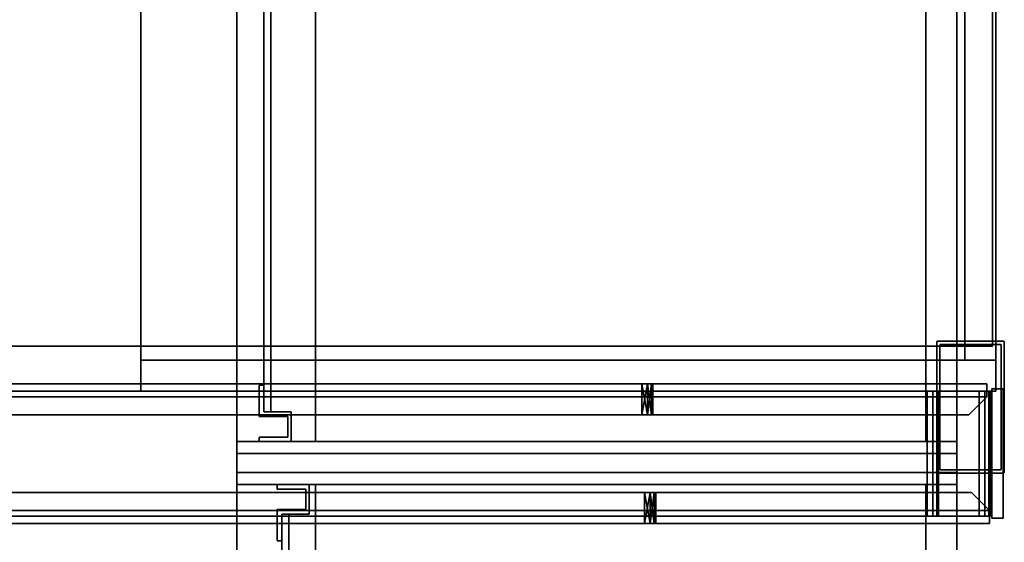
# Model space of a CAD drawing. Units: inches. Extents: x -60 to 134, y 249 to 421.
# Drawn here: x 113 to 134, y 334 to 346 of the extents above; entities that cross this region are included whole.
import ezdxf

# ---------------------------------------------------------------- set-up
doc = ezdxf.new("R2010")
doc.units = ezdxf.units.IN
doc.header["$MEASUREMENT"] = 0
for name, color, linetype in [('A-FURN', 7, 'Continuous'), ('A-FURN-ATTRIBUTE-T', 7, 'Continuous'), ('TK3CONN', 35, 'Continuous'), ('TK3ELEMENTS_WOOD', 7, 'Continuous'), ('TK3FM_STOR', 5, 'Continuous'), ('TK3FM_STOR_BACK', 7, 'Continuous'), ('TK3FM_STOR_FRONT', 5, 'Continuous'), ('TK3FM_STOR_HANDLE', 4, 'Continuous'), ('TK3PNL_FRAME', 35, 'Continuous'), ('TK3WSURF', 41, 'Continuous')]:
    doc.layers.add(name, color=color, linetype=linetype)

# ---------------------------------------------------------------- blocks, each defined once
blk = doc.blocks.new('3_UNWR3096')
at = {"layer": 'TK3WSURF'}
for points, invisible_edges in [([(0, -1, 28), (96, -1, 28), (0, -30, 28)], 2), ([(96, -1, 28), (96, -30, 28), (0, -30, 28)], 12), ([(0, -30, 29), (96, -30, 29), (0, -1, 29)], 2), ([(96, -30, 29), (96, -1, 29), (0, -1, 29)], 12), ([(96, -30, 29), (96, -30, 28), (96, -1, 29)], 2), ([(96, -30, 28), (96, -1, 28), (96, -1, 29)], 12), ([(0, -30, 29), (0, -30, 28), (96, -30, 29)], 2), ([(0, -30, 28), (96, -30, 28), (96, -30, 29)], 12)]:
    blk.add_3dface(points, dxfattribs=dict(at, invisible_edges=invisible_edges))
at = {"layer": 'A-FURN-ATTRIBUTE-T'}
blk.add_attdef('CAPTG', (0, 1), '', height=2.5, dxfattribs=at)
at = {"layer": 'A-FURN-ATTRIBUTE-T', "flags": 1}
for tag in ['CAPPN', 'CAPMG', 'CAPMC', 'CAPQT', 'CAPDH', 'CAPGC']:
    blk.add_attdef(tag, (0, 0), '', height=0.001, dxfattribs=at)
blk = doc.blocks.new('3_UNTT48')
at = {"layer": 'TK3PNL_FRAME'}
for p, q in [((1.438, 1.39, 0.315), (1.438, 1.39)), ((1.47, 1.39, 0.44), (1.438, 1.39, 0.315)), ((1.561, 1.39, 0.531), (1.47, 1.39, 0.44)), ((1.688, 1.39, 0.565), (1.561, 1.39, 0.531)), ((49.188, 1.39, 0.565), (1.688, 1.39, 0.565)), ((49.312, 1.39, 0.531), (49.188, 1.39, 0.565)), ((49.403, 1.39, 0.44), (49.312, 1.39, 0.531)), ((49.438, 1.39, 0.315), (49.403, 1.39, 0.44)), ((49.438, 1.39), (49.438, 1.39, 0.315))]:
    blk.add_line(p, q, dxfattribs=at)
for points in [[(1.438, -1.39, 0.315), (1.438, 1.39, 0.315), (1.438, 1.39), (1.438, -1.39)], [(1.47, -1.39, 0.44), (1.47, 1.39, 0.44), (1.438, 1.39, 0.315), (1.438, -1.39, 0.315)], [(1.561, -1.39, 0.531), (1.561, 1.39, 0.531), (1.47, 1.39, 0.44), (1.47, -1.39, 0.44)], [(1.688, -1.39, 0.565), (1.688, 1.39, 0.565), (1.561, 1.39, 0.531), (1.561, -1.39, 0.531)], [(49.188, -1.39, 0.565), (49.188, 1.39, 0.565), (1.688, 1.39, 0.565), (1.688, -1.39, 0.565)], [(49.312, -1.39, 0.531), (49.312, 1.39, 0.531), (49.188, 1.39, 0.565), (49.188, -1.39, 0.565)], [(49.403, -1.39, 0.44), (49.403, 1.39, 0.44), (49.312, 1.39, 0.531), (49.312, -1.39, 0.531)], [(49.438, -1.39, 0.315), (49.438, 1.39, 0.315), (49.403, 1.39, 0.44), (49.403, -1.39, 0.44)], [(49.438, -1.39), (49.438, 1.39), (49.438, 1.39, 0.315), (49.438, -1.39, 0.315)]]:
    blk.add_3dface(points, dxfattribs=at)
for points, invisible_edges in [([(1.438, 1.39), (1.438, 1.39, 0.315), (1.47, 1.39, 0.44), (1.561, 1.39, 0.531)], 8), ([(1.438, 1.39), (49.403, 1.39, 0.44), (49.438, 1.39, 0.315), (49.438, 1.39)], 1), ([(1.438, 1.39), (49.188, 1.39, 0.565), (49.312, 1.39, 0.531), (49.403, 1.39, 0.44)], 9), ([(1.438, 1.39), (1.561, 1.39, 0.531), (1.688, 1.39, 0.565), (49.188, 1.39, 0.565)], 9), ([(1.438, -1.39), (1.561, -1.39, 0.531), (1.688, -1.39, 0.565), (49.188, -1.39, 0.565)], 9), ([(1.438, -1.39), (49.188, -1.39, 0.565), (49.403, -1.39, 0.44), (49.438, -1.39, 0.315)], 11), ([(1.438, -1.39), (49.438, -1.39, 0.315), (49.438, -1.39)], 1), ([(49.312, -1.39, 0.531), (49.188, -1.39, 0.565), (49.403, -1.39, 0.44)], 2)]:
    blk.add_3dface(points, dxfattribs=dict(at, invisible_edges=invisible_edges))
at = {"layer": 'A-FURN-ATTRIBUTE-T'}
blk.add_attdef('CAPTG', (0, 1), '', height=2.5, dxfattribs=at)
at = {"layer": 'A-FURN-ATTRIBUTE-T', "flags": 1}
for tag in ['CAPPN', 'CAPMG', 'CAPMC', 'CAPQT', 'CAPDH', 'CAPGC']:
    blk.add_attdef(tag, (0, 0), '', height=0.001, dxfattribs=at)
blk = doc.blocks.new('3_UNTE29')
at = {"layer": 'TK3CONN'}
for points, invisible_edges in [([(1.688, 1.438, 29), (1.688, 1.438), (1.438, 1.438, 29)], 2), ([(1.688, 1.438), (1.438, 1.438), (1.438, 1.438, 29)], 12), ([(1.438, 1.438, 29), (1.438, 1.438), (1.438, -1.438, 29)], 2), ([(1.438, 1.438), (1.438, -1.438), (1.438, -1.438, 29)], 12), ([(1.438, 1.438), (1.688, 1.438), (1.438, -1.438)], 2), ([(1.688, 1.438), (1.688, -1.438), (1.438, -1.438)], 12), ([(1.688, 1.438, 29), (1.438, 1.438, 29), (1.688, -1.438, 29)], 2), ([(1.438, 1.438, 29), (1.438, -1.438, 29), (1.688, -1.438, 29)], 12), ([(1.688, -1.438, 29), (1.688, -1.438), (1.688, 1.438, 29)], 2), ([(1.688, -1.438), (1.688, 1.438), (1.688, 1.438, 29)], 12), ([(1.438, -1.438, 29), (1.438, -1.438), (1.688, -1.438, 29)], 2), ([(1.438, -1.438), (1.688, -1.438), (1.688, -1.438, 29)], 12)]:
    blk.add_3dface(points, dxfattribs=dict(at, invisible_edges=invisible_edges))
at = {"layer": 'A-FURN-ATTRIBUTE-T'}
blk.add_attdef('CAPTG', (0, 1), '', height=2.5, dxfattribs=at)
at = {"layer": 'A-FURN-ATTRIBUTE-T', "flags": 1}
for tag in ['CAPPN', 'CAPMG', 'CAPMC', 'CAPQT', 'CAPDH', 'CAPGC']:
    blk.add_attdef(tag, (0, 0), '', height=0.001, dxfattribs=at)
blk = doc.blocks.new('3_UOH1542')
at = {"layer": 'TK3FM_STOR'}
for points, invisible_edges in [([(0, -16, 65), (0, 0, 65), (0, -16, 51)], 2), ([(0, 0, 65), (0, 0, 51), (0, -16, 51)], 12), ([(0.688, 0, 65), (0.688, 0, 51), (0, 0, 65)], 2), ([(0.688, 0, 51), (0, 0, 51), (0, 0, 65)], 12), ([(0, 0, 51), (0.688, 0, 51), (0, -16, 51)], 2), ([(0.688, 0, 51), (0.688, -16, 51), (0, -16, 51)], 12), ([(0.688, 0, 65), (0, 0, 65), (0.688, -16, 65)], 2), ([(0, 0, 65), (0, -16, 65), (0.688, -16, 65)], 12), ([(0, 0, 65), (0, -16, 65), (0, 0, 66)], 2), ([(0, -16, 65), (0, -16, 66), (0, 0, 66)], 12), ([(0, 0, 65), (0, 0, 66), (42, 0, 65)], 2), ([(0, 0, 66), (42, 0, 66), (42, 0, 65)], 12), ([(0, -16, 66), (42, -16, 66), (0, 0, 66)], 2), ([(42, -16, 66), (42, 0, 66), (0, 0, 66)], 12), ([(0, 0, 65), (42, 0, 65), (0, -16, 65)], 2), ([(42, 0, 65), (42, -16, 65), (0, -16, 65)], 12), ([(0.688, 0, 65), (0.688, -16, 65), (0.688, 0, 51)], 2), ([(0.688, -16, 65), (0.688, -16, 51), (0.688, 0, 51)], 12), ([(0.688, 0, 51), (0.688, -14.25, 51), (0.688, 0, 52)], 2), ([(0.688, -14.25, 51), (0.688, -14.25, 52), (0.688, 0, 52)], 12), ([(0.688, 0, 51), (0.688, 0, 52), (41.312, 0, 51)], 2), ([(0.688, 0, 52), (41.312, 0, 52), (41.312, 0, 51)], 12), ([(0.688, -14.25, 52), (41.312, -14.25, 52), (0.688, 0, 52)], 2), ([(41.312, -14.25, 52), (41.312, 0, 52), (0.688, 0, 52)], 12), ([(0.688, 0, 51), (41.312, 0, 51), (0.688, -14.25, 51)], 2), ([(41.312, 0, 51), (41.312, -14.25, 51), (0.688, -14.25, 51)], 12), ([(0.688, 0, 65), (0.688, 0, 52), (0.688, -0.688, 52)], 12), ([(41.312, -0.688, 52), (0.688, -0.688, 52), (41.312, 0, 52)], 2), ([(0.688, -0.688, 52), (0.688, 0, 52), (41.312, 0, 52)], 12), ([(41.312, 0, 65), (41.312, 0, 52), (0.688, 0, 65)], 2), ([(41.312, 0, 52), (0.688, 0, 52), (0.688, 0, 65)], 12), ([(41.312, 0, 65), (41.312, 0, 51), (41.312, -16, 65)], 2), ([(41.312, 0, 51), (41.312, -16, 51), (41.312, -16, 65)], 12), ([(42, 0, 65), (42, 0, 51), (41.312, 0, 65)], 2), ([(42, 0, 51), (41.312, 0, 51), (41.312, 0, 65)], 12), ([(41.312, 0, 51), (42, 0, 51), (41.312, -16, 51)], 2), ([(42, 0, 51), (42, -16, 51), (41.312, -16, 51)], 12), ([(42, 0, 65), (41.312, 0, 65), (42, -16, 65)], 2), ([(41.312, 0, 65), (41.312, -16, 65), (42, -16, 65)], 12), ([(41.312, 0, 51), (41.312, 0, 52), (41.312, -14.25, 51)], 2), ([(41.312, 0, 52), (41.312, -14.25, 52), (41.312, -14.25, 51)], 12), ([(41.312, -0.688, 52), (41.312, 0, 52), (41.312, 0, 65)], 12), ([(42, -16, 65), (42, -16, 51), (42, 0, 65)], 2), ([(42, -16, 51), (42, 0, 51), (42, 0, 65)], 12), ([(42, 0, 65), (42, 0, 66), (42, -16, 65)], 2), ([(42, 0, 66), (42, -16, 66), (42, -16, 65)], 12), ([(41.312, 0, 65), (0.688, 0, 65), (41.312, -0.688, 65)], 2), ([(0.688, 0, 65), (0.688, -0.688, 65), (41.312, -0.688, 65)], 12), ([(0.688, -0.688, 65), (0.688, 0, 65), (0.688, -0.688, 52)], 2), ([(41.312, -0.688, 65), (41.312, -0.688, 52), (41.312, 0, 65)], 2), ([(41.312, -0.688, 52), (41.312, -0.688, 65), (0.688, -0.688, 52)], 2), ([(41.312, -0.688, 65), (0.688, -0.688, 65), (0.688, -0.688, 52)], 12), ([(0.688, -16, 51), (0.688, -16, 52), (0.688, -14.25, 51)], 2), ([(0.688, -16, 52), (0.688, -14.25, 52), (0.688, -14.25, 51)], 12), ([(0.688, -16, 52), (41.312, -16, 52), (0.688, -14.25, 52)], 2), ([(41.312, -16, 52), (41.312, -14.25, 52), (0.688, -14.25, 52)], 12), ([(41.312, -16, 51), (0.688, -16, 51), (41.312, -14.25, 51)], 2), ([(0.688, -16, 51), (0.688, -14.25, 51), (41.312, -14.25, 51)], 12), ([(0.688, -14.25, 51), (0.688, -14.25, 52), (41.312, -14.25, 51)], 2), ([(0.688, -14.25, 52), (41.312, -14.25, 52), (41.312, -14.25, 51)], 12), ([(41.312, -14.25, 51), (41.312, -14.25, 52), (0.688, -14.25, 51)], 2), ([(41.312, -14.25, 52), (0.688, -14.25, 52), (0.688, -14.25, 51)], 12), ([(41.312, -16, 52), (41.312, -16, 51), (41.312, -14.25, 52)], 2), ([(41.312, -16, 51), (41.312, -14.25, 51), (41.312, -14.25, 52)], 12), ([(0, -16, 65), (0, -16, 51), (0.688, -16, 65)], 2), ([(0, -16, 51), (0.688, -16, 51), (0.688, -16, 65)], 12), ([(42, -16, 65), (42, -16, 66), (0, -16, 65)], 2), ([(42, -16, 66), (0, -16, 66), (0, -16, 65)], 12), ([(0.688, -16, 52), (0.688, -16, 51), (41.312, -16, 52)], 2), ([(0.688, -16, 51), (41.312, -16, 51), (41.312, -16, 52)], 12), ([(41.312, -16, 65), (41.312, -16, 51), (42, -16, 65)], 2), ([(41.312, -16, 51), (42, -16, 51), (42, -16, 65)], 12)]:
    blk.add_3dface(points, dxfattribs=dict(at, invisible_edges=invisible_edges))
at = {"layer": 'TK3FM_STOR_FRONT'}
for points, invisible_edges in [([(1.344, -15.002, 52), (1.344, -15.002, 65), (1.344, -14.844, 52)], 2), ([(1.344, -15.002, 65), (1.344, -14.844, 65), (1.344, -14.844, 52)], 12), ([(1.344, -15.002, 65), (21.344, -15.002, 65), (1.344, -14.844, 65)], 2), ([(21.344, -15.002, 65), (21.344, -14.844, 65), (1.344, -14.844, 65)], 12), ([(21.344, -15.002, 52), (1.344, -15.002, 52), (21.344, -14.844, 52)], 2), ([(1.344, -15.002, 52), (1.344, -14.844, 52), (21.344, -14.844, 52)], 12), ([(1.344, -14.844, 52), (1.344, -14.844, 65), (21.344, -14.844, 52)], 2), ([(1.344, -14.844, 65), (21.344, -14.844, 65), (21.344, -14.844, 52)], 12), ([(1.344, -15.002, 65), (1.344, -15.002, 52), (21.344, -15.002, 65)], 2), ([(1.344, -15.002, 52), (21.344, -15.002, 52), (21.344, -15.002, 65)], 12), ([(20.656, -15.402, 65), (40.656, -15.402, 65), (20.656, -15.244, 65)], 2), ([(40.656, -15.402, 65), (40.656, -15.244, 65), (20.656, -15.244, 65)], 12), ([(40.656, -15.402, 52), (20.656, -15.402, 52), (40.656, -15.244, 52)], 2), ([(20.656, -15.402, 52), (20.656, -15.244, 52), (40.656, -15.244, 52)], 12), ([(20.656, -15.244, 52), (20.656, -15.244, 65), (40.656, -15.244, 52)], 2), ([(20.656, -15.244, 65), (40.656, -15.244, 65), (40.656, -15.244, 52)], 12), ([(40.656, -15.402, 65), (40.656, -15.402, 52), (40.656, -15.244, 65)], 2), ([(40.656, -15.402, 52), (40.656, -15.244, 52), (40.656, -15.244, 65)], 12), ([(20.656, -15.402, 65), (20.656, -15.402, 52), (40.656, -15.402, 65)], 2), ([(20.656, -15.402, 52), (40.656, -15.402, 52), (40.656, -15.402, 65)], 12)]:
    blk.add_3dface(points, dxfattribs=dict(at, invisible_edges=invisible_edges))
at = {"layer": 'TK3FM_STOR_HANDLE'}
for points, invisible_edges in [([(0.688, -15.1, 52), (0.688, -15.1, 65), (0.688, -14.389, 52)], 2), ([(0.688, -15.1, 65), (0.688, -14.389, 65), (0.688, -14.389, 52)], 12), ([(0.688, -14.389, 52), (0.688, -14.389, 65), (1.344, -14.389, 52)], 2), ([(0.688, -14.389, 65), (1.344, -14.389, 65), (1.344, -14.389, 52)], 12), ([(1.344, -14.389, 65), (0.688, -14.389, 65), (0.788, -14.468, 65)], 14), ([(0.688, -15.1, 65), (0.788, -14.468, 65), (0.688, -14.389, 65)], 3), ([(0.688, -15.1, 52), (0.688, -14.389, 52), (0.788, -14.468, 52)], 14), ([(0.788, -14.468, 52), (0.688, -14.389, 52), (1.344, -14.389, 52)], 13), ([(1.344, -14.389, 65), (0.788, -14.468, 65), (1.245, -14.468, 65)], 13), ([(1.245, -14.468, 52), (0.788, -14.468, 52), (1.344, -14.389, 52)], 14), ([(1.344, -14.389, 65), (1.245, -14.468, 65), (1.344, -15.002, 65)], 3), ([(1.344, -15.002, 52), (1.245, -14.468, 52), (1.344, -14.389, 52)], 3), ([(1.344, -15.002, 52), (1.344, -14.389, 52), (1.344, -15.002, 65)], 2), ([(1.344, -14.389, 52), (1.344, -14.389, 65), (1.344, -15.002, 65)], 12), ([(0.788, -15.1, 65), (0.788, -14.468, 65), (0.688, -15.1, 65)], 2), ([(0.788, -15.1, 52), (0.688, -15.1, 52), (0.788, -14.468, 52)], 2), ([(0.788, -15.1, 52), (0.788, -14.468, 52), (0.788, -15.1, 65)], 2), ([(0.788, -14.468, 52), (0.788, -14.468, 65), (0.788, -15.1, 65)], 12), ([(1.245, -14.468, 52), (1.245, -14.468, 65), (0.788, -14.468, 52)], 2), ([(1.245, -14.468, 65), (0.788, -14.468, 65), (0.788, -14.468, 52)], 12), ([(1.245, -15.1, 52), (1.245, -15.1, 65), (1.245, -14.468, 52)], 2), ([(1.245, -15.1, 65), (1.245, -14.468, 65), (1.245, -14.468, 52)], 12), ([(1.245, -14.468, 65), (1.245, -15.1, 65), (1.344, -15.002, 65)], 14), ([(1.245, -15.1, 52), (1.245, -14.468, 52), (1.344, -15.002, 52)], 14), ([(40.656, -15.402, 65), (40.656, -14.789, 65), (40.656, -15.402, 52)], 2), ([(40.656, -14.789, 65), (40.656, -14.789, 52), (40.656, -15.402, 52)], 12), ([(41.312, -14.789, 65), (41.312, -14.789, 52), (40.656, -14.789, 65)], 2), ([(41.312, -14.789, 52), (40.656, -14.789, 52), (40.656, -14.789, 65)], 12), ([(40.656, -14.789, 52), (41.312, -14.789, 52), (41.213, -14.868, 52)], 14), ([(40.656, -14.789, 52), (41.213, -14.868, 52), (40.755, -14.868, 52)], 13), ([(40.656, -14.789, 52), (40.755, -14.868, 52), (40.656, -15.402, 52)], 3), ([(40.656, -15.402, 65), (40.755, -14.868, 65), (40.656, -14.789, 65)], 3), ([(40.755, -14.868, 65), (41.213, -14.868, 65), (40.656, -14.789, 65)], 14), ([(41.213, -14.868, 65), (41.312, -14.789, 65), (40.656, -14.789, 65)], 13), ([(40.755, -14.868, 52), (40.755, -15.5, 52), (40.656, -15.402, 52)], 14), ([(40.755, -15.5, 65), (40.755, -14.868, 65), (40.656, -15.402, 65)], 14), ([(40.755, -14.868, 65), (40.755, -14.868, 52), (41.213, -14.868, 65)], 2), ([(40.755, -14.868, 52), (41.213, -14.868, 52), (41.213, -14.868, 65)], 12), ([(40.755, -15.5, 65), (40.755, -15.5, 52), (40.755, -14.868, 65)], 2), ([(40.755, -15.5, 52), (40.755, -14.868, 52), (40.755, -14.868, 65)], 12), ([(41.312, -15.5, 52), (41.213, -14.868, 52), (41.312, -14.789, 52)], 3), ([(41.312, -15.5, 65), (41.312, -14.789, 65), (41.213, -14.868, 65)], 14), ([(41.213, -15.5, 65), (41.213, -14.868, 65), (41.213, -15.5, 52)], 2), ([(41.213, -14.868, 65), (41.213, -14.868, 52), (41.213, -15.5, 52)], 12), ([(41.213, -15.5, 52), (41.213, -14.868, 52), (41.312, -15.5, 52)], 2), ([(41.213, -15.5, 65), (41.312, -15.5, 65), (41.213, -14.868, 65)], 2), ([(41.312, -15.5, 65), (41.312, -15.5, 52), (41.312, -14.789, 65)], 2), ([(41.312, -15.5, 52), (41.312, -14.789, 52), (41.312, -14.789, 65)], 12), ([(1.245, -15.1, 65), (1.938, -15.1, 65), (1.344, -15.002, 65)], 14), ([(1.938, -15.1, 52), (1.245, -15.1, 52), (1.344, -15.002, 52)], 14), ([(1.344, -15.002, 52), (1.344, -15.002, 65), (1.938, -15.002, 52)], 2), ([(1.344, -15.002, 65), (1.938, -15.002, 65), (1.938, -15.002, 52)], 12), ([(1.938, -15.1, 65), (1.938, -15.002, 65), (1.344, -15.002, 65)], 12), ([(1.938, -15.002, 52), (1.938, -15.1, 52), (1.344, -15.002, 52)], 2), ([(1.938, -15.1, 52), (1.938, -15.002, 52), (1.938, -15.1, 65)], 2), ([(1.938, -15.002, 52), (1.938, -15.002, 65), (1.938, -15.1, 65)], 12), ([(0.688, -15.1, 52), (0.788, -15.1, 52), (0.688, -15.1, 65)], 2), ([(0.788, -15.1, 52), (0.788, -15.1, 65), (0.688, -15.1, 65)], 12), ([(1.245, -15.1, 52), (1.938, -15.1, 52), (1.245, -15.1, 65)], 2), ([(1.938, -15.1, 52), (1.938, -15.1, 65), (1.245, -15.1, 65)], 12), ([(40.062, -15.5, 65), (40.062, -15.402, 65), (40.062, -15.5, 52)], 2), ([(40.062, -15.402, 65), (40.062, -15.402, 52), (40.062, -15.5, 52)], 12), ([(40.656, -15.402, 65), (40.656, -15.402, 52), (40.062, -15.402, 65)], 2), ([(40.656, -15.402, 52), (40.062, -15.402, 52), (40.062, -15.402, 65)], 12), ([(40.755, -15.5, 52), (40.062, -15.5, 52), (40.656, -15.402, 52)], 14), ([(40.062, -15.5, 52), (40.062, -15.402, 52), (40.656, -15.402, 52)], 12), ([(40.062, -15.402, 65), (40.062, -15.5, 65), (40.656, -15.402, 65)], 2), ([(40.062, -15.5, 65), (40.755, -15.5, 65), (40.656, -15.402, 65)], 14), ([(40.755, -15.5, 65), (40.062, -15.5, 65), (40.755, -15.5, 52)], 2), ([(40.062, -15.5, 65), (40.062, -15.5, 52), (40.755, -15.5, 52)], 12), ([(41.312, -15.5, 65), (41.213, -15.5, 65), (41.312, -15.5, 52)], 2), ([(41.213, -15.5, 65), (41.213, -15.5, 52), (41.312, -15.5, 52)], 12)]:
    blk.add_3dface(points, dxfattribs=dict(at, invisible_edges=invisible_edges))
at = {"layer": 'A-FURN-ATTRIBUTE-T'}
blk.add_attdef('CAPTG', (0, 1), '', height=2.5, dxfattribs=at)
at = {"layer": 'A-FURN-ATTRIBUTE-T', "flags": 1}
for tag in ['CAPPN', 'CAPMG', 'CAPMC', 'CAPQT', 'CAPDH', 'CAPGC']:
    blk.add_attdef(tag, (0, 0), '', height=0.001, dxfattribs=at)
blk = doc.blocks.new('3_UNECL4BT2296')
at = {"layer": 'TK3ELEMENTS_WOOD'}
for points, invisible_edges in [([(1.84, 0.344, 21.31), (1.44, -0.056, 21.71), (96.75, 0.344, 21.31)], 2), ([(1.44, -0.056, 21.71), (97.15, -0.056, 21.71), (96.75, 0.344, 21.31)], 12), ([(1.44, -0.056, 21.71), (1.84, 0.344, 21.31), (1.44, -0.056)], 2), ([(1.84, 0.344, 21.31), (1.84, 0.344, 0.4), (1.44, -0.056)], 12), ([(97.15, -0.056), (1.44, -0.056), (96.75, 0.344, 0.4)], 2), ([(1.44, -0.056), (1.84, 0.344, 0.4), (96.75, 0.344, 0.4)], 12), ([(75.107, 0.344, 19.564), (23.483, 0.344, 19.564), (1.84, 0.344, 21.31)], 15), ([(75.107, 0.344, 19.564), (1.84, 0.344, 21.31), (96.75, 0.344, 21.31)], 13), ([(23.483, 0.344, 19.564), (9.108, 0.344, 19.564), (1.84, 0.344, 21.31)], 14), ([(9.108, 0.344, 19.564), (8.983, 0.344, 19.531), (1.84, 0.344, 21.31)], 14), ([(8.983, 0.344, 19.531), (8.891, 0.344, 19.439), (1.84, 0.344, 21.31)], 14), ([(8.891, 0.344, 19.439), (8.858, 0.344, 19.314), (1.84, 0.344, 21.31)], 14), ([(8.858, 0.344, 19.314), (8.858, 0.344, 16.954), (1.84, 0.344, 21.31)], 14), ([(8.858, 0.344, 16.954), (8.891, 0.344, 16.829), (1.84, 0.344, 21.31)], 14), ([(9.108, 0.344, 16.704), (1.84, 0.344, 0.4), (8.983, 0.344, 16.737)], 3), ([(9.108, 0.344, 16.704), (23.483, 0.344, 16.704), (1.84, 0.344, 0.4)], 14), ([(1.84, 0.344, 0.4), (23.483, 0.344, 16.704), (75.107, 0.344, 16.704)], 15), ([(1.84, 0.344, 0.4), (75.107, 0.344, 16.704), (96.75, 0.344, 0.4)], 3), ([(1.84, 0.344, 0.4), (1.84, 0.344, 21.31), (8.983, 0.344, 16.737)], 14), ([(1.84, 0.344, 21.31), (8.891, 0.344, 16.829), (8.983, 0.344, 16.737)], 13), ([(8.858, 0.344, 16.954), (8.858, 0.344, 19.314), (8.858, -0.344, 16.954)], 2), ([(8.858, 0.344, 19.314), (8.858, -0.344, 19.314), (8.858, -0.344, 16.954)], 12), ([(9.108, 0.344, 19.564), (23.483, 0.344, 19.564), (9.108, -0.344, 19.564)], 2), ([(23.483, 0.344, 19.564), (23.483, -0.344, 19.564), (9.108, -0.344, 19.564)], 12), ([(23.483, 0.344, 16.704), (9.108, 0.344, 16.704), (23.483, -0.344, 16.704)], 2), ([(9.108, 0.344, 16.704), (9.108, -0.344, 16.704), (23.483, -0.344, 16.704)], 12), ([(89.482, 0.344, 16.704), (96.75, 0.344, 0.4), (75.107, 0.344, 16.704)], 3), ([(75.107, 0.344, 19.564), (96.75, 0.344, 21.31), (89.482, 0.344, 19.564)], 3), ([(89.482, 0.344, 19.564), (89.482, -0.344, 19.564), (75.107, 0.344, 19.564)], 2), ([(89.482, -0.344, 19.564), (75.107, -0.344, 19.564), (75.107, 0.344, 19.564)], 12), ([(89.482, 0.344, 16.704), (75.107, 0.344, 16.704), (89.482, -0.344, 16.704)], 2), ([(75.107, 0.344, 16.704), (75.107, -0.344, 16.704), (89.482, -0.344, 16.704)], 12), ([(89.607, 0.344, 19.531), (89.482, 0.344, 19.564), (96.75, 0.344, 21.31)], 14), ([(89.482, 0.344, 16.704), (89.607, 0.344, 16.737), (96.75, 0.344, 0.4)], 14), ([(89.607, 0.344, 19.531), (96.75, 0.344, 21.31), (89.699, 0.344, 19.439)], 3), ([(96.75, 0.344, 0.4), (89.607, 0.344, 16.737), (96.75, 0.344, 21.31)], 3), ([(89.607, 0.344, 16.737), (89.699, 0.344, 16.829), (96.75, 0.344, 21.31)], 14), ([(89.699, 0.344, 16.829), (89.732, 0.344, 16.954), (96.75, 0.344, 21.31)], 14), ([(89.732, 0.344, 19.314), (89.699, 0.344, 19.439), (96.75, 0.344, 21.31)], 14), ([(89.732, 0.344, 16.954), (89.732, 0.344, 19.314), (96.75, 0.344, 21.31)], 14), ([(89.732, 0.344, 19.314), (89.732, 0.344, 16.954), (89.732, -0.344, 19.314)], 2), ([(89.732, 0.344, 16.954), (89.732, -0.344, 16.954), (89.732, -0.344, 19.314)], 12), ([(97.15, -0.056, 21.71), (97.15, -0.056), (96.75, 0.344, 21.31)], 2), ([(97.15, -0.056), (96.75, 0.344, 0.4), (96.75, 0.344, 21.31)], 12), ([(97.15, -0.056, 21.71), (1.44, -0.056, 21.71), (97.15, -0.344, 21.71)], 2), ([(1.44, -0.056, 21.71), (1.44, -0.344, 21.71), (97.15, -0.344, 21.71)], 12), ([(1.44, -0.056), (97.15, -0.056), (1.44, -0.344)], 2), ([(97.15, -0.056), (97.15, -0.344), (1.44, -0.344)], 12), ([(1.44, -0.056, 21.71), (1.44, -0.056), (1.44, -0.344, 21.71)], 2), ([(1.44, -0.056), (1.44, -0.344), (1.44, -0.344, 21.71)], 12), ([(97.15, -0.056), (97.15, -0.056, 21.71), (97.15, -0.344)], 2), ([(97.15, -0.056, 21.71), (97.15, -0.344, 21.71), (97.15, -0.344)], 12), ([(8.891, -0.344, 16.829), (8.858, -0.344, 16.954), (1.44, -0.344, 21.71)], 14), ([(8.891, -0.344, 16.829), (1.44, -0.344, 21.71), (1.44, -0.344)], 13), ([(8.891, -0.344, 16.829), (1.44, -0.344), (8.983, -0.344, 16.737)], 3), ([(8.858, -0.344, 16.954), (8.858, -0.344, 19.314), (1.44, -0.344, 21.71)], 14), ([(8.858, -0.344, 19.314), (8.891, -0.344, 19.439), (1.44, -0.344, 21.71)], 14), ([(8.891, -0.344, 19.439), (8.983, -0.344, 19.531), (1.44, -0.344, 21.71)], 14), ([(8.983, -0.344, 19.531), (9.108, -0.344, 19.564), (1.44, -0.344, 21.71)], 14), ([(74.982, -0.344, 16.737), (23.608, -0.344, 16.737), (1.44, -0.344)], 15), ([(74.982, -0.344, 16.737), (1.44, -0.344), (97.15, -0.344)], 13), ([(23.608, -0.344, 16.737), (23.483, -0.344, 16.704), (1.44, -0.344)], 14), ([(23.483, -0.344, 16.704), (9.108, -0.344, 16.704), (1.44, -0.344)], 14), ([(9.108, -0.344, 16.704), (8.983, -0.344, 16.737), (1.44, -0.344)], 14), ([(97.15, -0.344, 21.71), (1.44, -0.344, 21.71), (75.107, -0.344, 19.564)], 14), ([(9.108, -0.344, 19.564), (23.483, -0.344, 19.564), (1.44, -0.344, 21.71)], 14), ([(1.44, -0.344, 21.71), (23.483, -0.344, 19.564), (75.107, -0.344, 19.564)], 15), ([(74.982, -0.344, 16.737), (97.15, -0.344), (75.107, -0.344, 16.704)], 3), ([(89.482, -0.344, 19.564), (97.15, -0.344, 21.71), (75.107, -0.344, 19.564)], 3), ([(89.482, -0.344, 16.704), (75.107, -0.344, 16.704), (97.15, -0.344)], 14), ([(89.482, -0.344, 19.564), (89.607, -0.344, 19.531), (97.15, -0.344, 21.71)], 14), ([(89.607, -0.344, 16.737), (89.482, -0.344, 16.704), (97.15, -0.344)], 14), ([(89.607, -0.344, 19.531), (89.699, -0.344, 19.439), (97.15, -0.344, 21.71)], 14), ([(89.699, -0.344, 16.829), (89.607, -0.344, 16.737), (97.15, -0.344)], 14), ([(89.699, -0.344, 19.439), (89.732, -0.344, 19.314), (97.15, -0.344, 21.71)], 14), ([(89.732, -0.344, 16.954), (89.699, -0.344, 16.829), (97.15, -0.344, 21.71)], 14), ([(97.15, -0.344, 21.71), (89.699, -0.344, 16.829), (97.15, -0.344)], 3), ([(89.732, -0.344, 19.314), (89.732, -0.344, 16.954), (97.15, -0.344, 21.71)], 14)]:
    blk.add_3dface(points, dxfattribs=dict(at, invisible_edges=invisible_edges))
for points in [[(8.858, -0.344, 19.314), (8.858, 0.344, 19.314), (8.891, -0.344, 19.439)], [(8.891, 0.344, 19.439), (8.891, -0.344, 19.439), (8.858, 0.344, 19.314)], [(8.858, 0.344, 16.954), (8.858, -0.344, 16.954), (8.891, 0.344, 16.829)], [(8.858, -0.344, 16.954), (8.891, -0.344, 16.829), (8.891, 0.344, 16.829)], [(8.983, 0.344, 19.531), (8.983, -0.344, 19.531), (8.891, 0.344, 19.439)], [(8.983, -0.344, 19.531), (8.891, -0.344, 19.439), (8.891, 0.344, 19.439)], [(8.891, 0.344, 16.829), (8.891, -0.344, 16.829), (8.983, 0.344, 16.737)], [(8.891, -0.344, 16.829), (8.983, -0.344, 16.737), (8.983, 0.344, 16.737)], [(9.108, 0.344, 19.564), (9.108, -0.344, 19.564), (8.983, 0.344, 19.531)], [(9.108, -0.344, 19.564), (8.983, -0.344, 19.531), (8.983, 0.344, 19.531)], [(9.108, -0.344, 16.704), (9.108, 0.344, 16.704), (8.983, -0.344, 16.737)], [(8.983, 0.344, 16.737), (8.983, -0.344, 16.737), (9.108, 0.344, 16.704)], [(89.482, -0.344, 19.564), (89.482, 0.344, 19.564), (89.607, -0.344, 19.531)], [(89.607, 0.344, 19.531), (89.607, -0.344, 19.531), (89.482, 0.344, 19.564)], [(89.482, 0.344, 16.704), (89.482, -0.344, 16.704), (89.607, 0.344, 16.737)], [(89.482, -0.344, 16.704), (89.607, -0.344, 16.737), (89.607, 0.344, 16.737)], [(89.699, 0.344, 19.439), (89.699, -0.344, 19.439), (89.607, 0.344, 19.531)], [(89.699, -0.344, 19.439), (89.607, -0.344, 19.531), (89.607, 0.344, 19.531)], [(89.607, 0.344, 16.737), (89.607, -0.344, 16.737), (89.699, 0.344, 16.829)], [(89.607, -0.344, 16.737), (89.699, -0.344, 16.829), (89.699, 0.344, 16.829)], [(89.732, 0.344, 19.314), (89.732, -0.344, 19.314), (89.699, 0.344, 19.439)], [(89.732, -0.344, 19.314), (89.699, -0.344, 19.439), (89.699, 0.344, 19.439)], [(89.732, -0.344, 16.954), (89.732, 0.344, 16.954), (89.699, -0.344, 16.829)], [(89.699, 0.344, 16.829), (89.699, -0.344, 16.829), (89.732, 0.344, 16.954)]]:
    blk.add_3dface(points, dxfattribs=at)
at = {"layer": 'A-FURN-ATTRIBUTE-T'}
blk.add_attdef('CAPTG', (0, 1), '', height=2.5, dxfattribs=at)
at = {"layer": 'A-FURN-ATTRIBUTE-T', "flags": 1}
for tag in ['CAPPN', 'CAPMG', 'CAPMC', 'CAPQT', 'CAPDH', 'CAPGC']:
    blk.add_attdef(tag, (0, 0), '', height=0.001, dxfattribs=at)
blk = doc.blocks.new('3_UNPEFR')
at = {"layer": 'TK3PNL_FRAME'}
for points, invisible_edges in [([(-1.498, 1.458, 0), (-1.485, 1.466, 0), (-1.5, 1.451, 0)], 3), ([(-1.485, 1.466, 0), (-1.422, 1.394, 0), (-1.5, 1.451, 0)], 15), ([(-1.492, 1.464, 6), (-1.5, 1.451, 6), (-1.485, 1.466, 6)], 3), ([(-1.5, 1.451, 6), (-1.428, 1.388, 6), (-1.485, 1.466, 6)], 15), ([(-1.492, 1.464, 6), (-1.498, 1.458, 6), (-1.5, 1.451, 6)], 12), ([(-1.5, 1.451, 0), (-1.43, -1.381, 0), (-1.5, -1.451, 0)], 3), ([(-1.422, 1.394, 0), (-1.428, 1.388, 0), (-1.5, 1.451, 0)], 14), ([(-1.428, 1.388, 0), (-1.43, 1.381, 0), (-1.5, 1.451, 0)], 14), ([(-1.5, 1.451, 0), (-1.43, 1.381, 0), (-1.43, -1.381, 0)], 13), ([(-1.5, -1.451, 6), (-1.43, -1.381, 6), (-1.5, 1.451, 6)], 3), ([(-1.43, -1.381, 6), (-1.43, 1.381, 6), (-1.5, 1.451, 6)], 14), ([(-1.43, 1.381, 6), (-1.428, 1.388, 6), (-1.5, 1.451, 6)], 14), ([(-1.5, 1.451, 0), (-1.5, -1.451, 2.917), (-1.5, 1.451, 6)], 3), ([(-1.5, 1.451, 0), (-1.5, -1.451, 0), (-1.5, -1.451, 2.917)], 12), ([(-1.5, -1.451, 2.917), (-1.5, -1.451, 4.376), (-1.5, 1.451, 6)], 14), ([(-1.5, -1.451, 4.376), (-1.5, -1.451, 6), (-1.5, 1.451, 6)], 12), ([(-1.498, 1.458, 0), (-1.492, 1.464, 0), (-1.485, 1.466, 0)], 12), ([(-0.015, 1.466, 0), (-1.415, 1.396, 0), (-1.485, 1.466, 0)], 3), ([(-1.415, 1.396, 0), (-1.422, 1.394, 0), (-1.485, 1.466, 0)], 14), ([(-1.485, 1.466, 6), (-0.085, 1.396, 6), (-0.015, 1.466, 6)], 3), ([(-1.428, 1.388, 6), (-1.422, 1.394, 6), (-1.485, 1.466, 6)], 14), ([(-1.422, 1.394, 6), (-1.415, 1.396, 6), (-1.485, 1.466, 6)], 14), ([(-0.085, 1.396, 6), (-1.485, 1.466, 6), (-1.415, 1.396, 6)], 3), ([(-0.015, 1.466, 0), (-1.485, 1.466, 0), (-0.015, 1.466, 6)], 2), ([(-1.485, 1.466, 0), (-1.485, 1.466, 6), (-0.015, 1.466, 6)], 12), ([(-1.43, -1.381, 6), (-1.43, -1.381, 4.376), (-1.43, 1.381, 6)], 2), ([(-1.43, -1.381, 0), (-1.43, 1.381, 0), (-1.43, -1.381, 2.917)], 2), ([(-1.43, 1.381, 0), (-1.43, 1.381, 6), (-1.43, -1.381, 2.917)], 14), ([(-1.43, 1.381, 6), (-1.43, -1.381, 4.376), (-1.43, -1.381, 2.917)], 13), ([(-1.415, 1.396, 0), (-0.015, 1.466, 0), (-0.085, 1.396, 0)], 3), ([(-1.415, 1.396, 0), (-0.085, 1.396, 0), (-1.415, 1.396, 6)], 2), ([(-0.085, 1.396, 0), (-0.085, 1.396, 6), (-1.415, 1.396, 6)], 12), ([(-0.077, 1.394, 0), (-0.085, 1.396, 0), (-0.015, 1.466, 0)], 14), ([(-0.085, 1.396, 6), (-0.077, 1.394, 6), (-0.015, 1.466, 6)], 14), ([(0, 1.451, 0), (-0.077, 1.394, 0), (-0.015, 1.466, 0)], 15), ([(-0.077, 1.394, 6), (-0.072, 1.388, 6), (-0.015, 1.466, 6)], 14), ([(-0.072, 1.388, 0), (-0.077, 1.394, 0), (0, 1.451, 0)], 14), ([(-0.015, 1.466, 6), (-0.072, 1.388, 6), (0, 1.451, 6)], 15), ([(-0.07, 1.381, 0), (-0.072, 1.388, 0), (0, 1.451, 0)], 14), ([(-0.072, 1.388, 6), (-0.07, 1.381, 6), (0, 1.451, 6)], 14), ([(0, -1.451, 0), (-0.07, -1.381, 0), (0, 1.451, 0)], 3), ([(-0.07, -1.381, 0), (-0.07, 1.381, 0), (0, 1.451, 0)], 14), ([(0, 1.451, 6), (-0.07, -1.381, 6), (0, -1.451, 6)], 3), ([(0, 1.451, 6), (-0.07, 1.381, 6), (-0.07, -1.381, 6)], 13), ([(-0.07, 1.381, 0), (-0.07, -1.381, 2.917), (-0.07, 1.381, 6)], 3), ([(-0.07, 1.381, 0), (-0.07, -1.381, 0), (-0.07, -1.381, 2.917)], 12), ([(-0.07, -1.381, 2.917), (-0.07, -1.381, 4.376), (-0.07, 1.381, 6)], 14), ([(-0.07, -1.381, 4.376), (-0.07, -1.381, 6), (-0.07, 1.381, 6)], 12), ([(-0.007, 1.464, 0), (-0.002, 1.458, 0), (-0.015, 1.466, 0)], 2), ([(-0.002, 1.458, 0), (0, 1.451, 0), (-0.015, 1.466, 0)], 14), ([(-0.007, 1.464, 6), (-0.015, 1.466, 6), (0, 1.451, 6)], 14), ([(-0.002, 1.458, 6), (-0.007, 1.464, 6), (0, 1.451, 6)], 2), ([(0, -1.451, 6), (0, -1.451, 4.376), (0, 1.451, 6)], 2), ([(0, -1.451, 0), (0, 1.451, 0), (0, -1.451, 2.917)], 2), ([(0, 1.451, 0), (0, 1.451, 6), (0, -1.451, 2.917)], 14), ([(0, 1.451, 6), (0, -1.451, 4.376), (0, -1.451, 2.917)], 13), ([(-1.43, -1.381, 0), (-1.428, -1.388, 0), (-1.5, -1.451, 0)], 14), ([(-1.43, -1.381, 6), (-1.5, -1.451, 6), (-1.428, -1.388, 6)], 3), ([(-1.428, -1.388, 0), (-1.422, -1.394, 0), (-1.5, -1.451, 0)], 14), ([(-1.485, -1.466, 6), (-1.428, -1.388, 6), (-1.5, -1.451, 6)], 15), ([(-1.5, -1.451, 0), (-1.422, -1.394, 0), (-1.485, -1.466, 0)], 15), ([(-1.498, -1.458, 0), (-1.5, -1.451, 0), (-1.485, -1.466, 0)], 14), ([(-1.498, -1.458, 6), (-1.492, -1.464, 6), (-1.5, -1.451, 6)], 2), ([(-1.492, -1.464, 6), (-1.485, -1.466, 6), (-1.5, -1.451, 6)], 14), ([(-1.492, -1.464, 0), (-1.498, -1.458, 0), (-1.485, -1.466, 0)], 2), ([(-1.422, -1.394, 6), (-1.428, -1.388, 6), (-1.485, -1.466, 6)], 14), ([(-1.422, -1.394, 0), (-1.415, -1.396, 0), (-1.485, -1.466, 0)], 14), ([(-1.415, -1.396, 6), (-1.422, -1.394, 6), (-1.485, -1.466, 6)], 14), ([(-1.485, -1.466, 0), (-0.085, -1.396, 0), (-0.015, -1.466, 0)], 3), ([(-1.485, -1.466, 0), (-1.415, -1.396, 0), (-0.085, -1.396, 0)], 13), ([(-0.015, -1.466, 6), (-1.415, -1.396, 6), (-1.485, -1.466, 6)], 3), ([(-1.485, -1.466, 0), (-0.015, -1.466, 0), (-1.485, -1.466, 6)], 2), ([(-0.015, -1.466, 0), (-0.015, -1.466, 6), (-1.485, -1.466, 6)], 12), ([(-0.015, -1.466, 6), (-0.085, -1.396, 6), (-1.415, -1.396, 6)], 13), ([(-0.085, -1.396, 0), (-1.415, -1.396, 0), (-0.085, -1.396, 6)], 2), ([(-1.415, -1.396, 0), (-1.415, -1.396, 6), (-0.085, -1.396, 6)], 12), ([(-0.085, -1.396, 0), (-0.077, -1.394, 0), (-0.015, -1.466, 0)], 14), ([(-0.077, -1.394, 6), (-0.085, -1.396, 6), (-0.015, -1.466, 6)], 14), ([(-0.077, -1.394, 0), (-0.072, -1.388, 0), (0, -1.451, 0)], 14), ([(-0.077, -1.394, 6), (-0.015, -1.466, 6), (-0.072, -1.388, 6)], 3), ([(-0.015, -1.466, 0), (-0.077, -1.394, 0), (0, -1.451, 0)], 15), ([(-0.07, -1.381, 0), (0, -1.451, 0), (-0.072, -1.388, 0)], 3), ([(-0.07, -1.381, 6), (-0.072, -1.388, 6), (0, -1.451, 6)], 14), ([(0, -1.451, 6), (-0.072, -1.388, 6), (-0.015, -1.466, 6)], 15), ([(-0.002, -1.458, 0), (-0.015, -1.466, 0), (0, -1.451, 0)], 3), ([(-0.007, -1.464, 6), (0, -1.451, 6), (-0.015, -1.466, 6)], 3), ([(-0.002, -1.458, 0), (-0.007, -1.464, 0), (-0.015, -1.466, 0)], 12), ([(-0.007, -1.464, 6), (-0.002, -1.458, 6), (0, -1.451, 6)], 12)]:
    blk.add_3dface(points, dxfattribs=dict(at, invisible_edges=invisible_edges))
for points in [[(-1.5, 1.451, 0), (-1.5, 1.451, 6), (-1.498, 1.458, 0)], [(-1.5, 1.451, 6), (-1.498, 1.458, 6), (-1.498, 1.458, 0)], [(-1.492, 1.464, 6), (-1.492, 1.464, 0), (-1.498, 1.458, 6)], [(-1.498, 1.458, 0), (-1.498, 1.458, 6), (-1.492, 1.464, 0)], [(-1.485, 1.466, 6), (-1.485, 1.466, 0), (-1.492, 1.464, 6)], [(-1.485, 1.466, 0), (-1.492, 1.464, 0), (-1.492, 1.464, 6)], [(-1.43, 1.381, 6), (-1.43, 1.381, 0), (-1.428, 1.388, 6)], [(-1.43, 1.381, 0), (-1.428, 1.388, 0), (-1.428, 1.388, 6)], [(-1.428, 1.388, 6), (-1.428, 1.388, 0), (-1.422, 1.394, 6)], [(-1.422, 1.394, 0), (-1.422, 1.394, 6), (-1.428, 1.388, 0)], [(-1.415, 1.396, 0), (-1.415, 1.396, 6), (-1.422, 1.394, 0)], [(-1.415, 1.396, 6), (-1.422, 1.394, 6), (-1.422, 1.394, 0)], [(-0.085, 1.396, 6), (-0.085, 1.396, 0), (-0.077, 1.394, 6)], [(-0.085, 1.396, 0), (-0.077, 1.394, 0), (-0.077, 1.394, 6)], [(-0.077, 1.394, 6), (-0.077, 1.394, 0), (-0.072, 1.388, 6)], [(-0.072, 1.388, 0), (-0.072, 1.388, 6), (-0.077, 1.394, 0)], [(-0.07, 1.381, 0), (-0.07, 1.381, 6), (-0.072, 1.388, 0)], [(-0.07, 1.381, 6), (-0.072, 1.388, 6), (-0.072, 1.388, 0)], [(-0.015, 1.466, 0), (-0.015, 1.466, 6), (-0.007, 1.464, 0)], [(-0.015, 1.466, 6), (-0.007, 1.464, 6), (-0.007, 1.464, 0)], [(-0.002, 1.458, 6), (-0.002, 1.458, 0), (-0.007, 1.464, 6)], [(-0.007, 1.464, 0), (-0.007, 1.464, 6), (-0.002, 1.458, 0)], [(0, 1.451, 6), (0, 1.451, 0), (-0.002, 1.458, 6)], [(0, 1.451, 0), (-0.002, 1.458, 0), (-0.002, 1.458, 6)], [(-1.5, -1.451, 6), (-1.5, -1.451, 4.376), (-1.498, -1.458, 6)], [(-1.5, -1.451, 0), (-1.498, -1.458, 0), (-1.5, -1.451, 2.917)], [(-1.5, -1.451, 4.376), (-1.5, -1.451, 2.917), (-1.498, -1.458, 6)], [(-1.498, -1.458, 6), (-1.5, -1.451, 2.917), (-1.498, -1.458, 0)], [(-1.492, -1.464, 0), (-1.492, -1.464, 6), (-1.498, -1.458, 0)], [(-1.492, -1.464, 6), (-1.498, -1.458, 6), (-1.498, -1.458, 0)], [(-1.485, -1.466, 0), (-1.485, -1.466, 6), (-1.492, -1.464, 0)], [(-1.485, -1.466, 6), (-1.492, -1.464, 6), (-1.492, -1.464, 0)], [(-1.43, -1.381, 0), (-1.43, -1.381, 2.917), (-1.428, -1.388, 0)], [(-1.428, -1.388, 0), (-1.43, -1.381, 2.917), (-1.428, -1.388, 6)], [(-1.43, -1.381, 6), (-1.428, -1.388, 6), (-1.43, -1.381, 4.376)], [(-1.43, -1.381, 4.376), (-1.428, -1.388, 6), (-1.43, -1.381, 2.917)], [(-1.422, -1.394, 6), (-1.422, -1.394, 0), (-1.428, -1.388, 6)], [(-1.428, -1.388, 0), (-1.428, -1.388, 6), (-1.422, -1.394, 0)], [(-1.415, -1.396, 6), (-1.415, -1.396, 0), (-1.422, -1.394, 6)], [(-1.415, -1.396, 0), (-1.422, -1.394, 0), (-1.422, -1.394, 6)], [(-0.085, -1.396, 0), (-0.085, -1.396, 6), (-0.077, -1.394, 0)], [(-0.085, -1.396, 6), (-0.077, -1.394, 6), (-0.077, -1.394, 0)], [(-0.077, -1.394, 0), (-0.077, -1.394, 6), (-0.072, -1.388, 0)], [(-0.077, -1.394, 6), (-0.072, -1.388, 6), (-0.072, -1.388, 0)], [(-0.07, -1.381, 6), (-0.07, -1.381, 4.376), (-0.072, -1.388, 6)], [(-0.07, -1.381, 0), (-0.072, -1.388, 0), (-0.07, -1.381, 2.917)], [(-0.07, -1.381, 4.376), (-0.07, -1.381, 2.917), (-0.072, -1.388, 6)], [(-0.072, -1.388, 6), (-0.07, -1.381, 2.917), (-0.072, -1.388, 0)], [(-0.015, -1.466, 6), (-0.015, -1.466, 0), (-0.007, -1.464, 6)], [(-0.015, -1.466, 0), (-0.007, -1.464, 0), (-0.007, -1.464, 6)], [(-0.007, -1.464, 6), (-0.007, -1.464, 0), (-0.002, -1.458, 6)], [(-0.002, -1.458, 0), (-0.002, -1.458, 6), (-0.007, -1.464, 0)], [(0, -1.451, 0), (0, -1.451, 2.917), (-0.002, -1.458, 0)], [(-0.002, -1.458, 0), (0, -1.451, 2.917), (-0.002, -1.458, 6)], [(0, -1.451, 6), (-0.002, -1.458, 6), (0, -1.451, 4.376)], [(0, -1.451, 4.376), (-0.002, -1.458, 6), (0, -1.451, 2.917)]]:
    blk.add_3dface(points, dxfattribs=at)
at = {"layer": 'A-FURN-ATTRIBUTE-T'}
blk.add_attdef('CAPTG', (0, 1), '', height=2.5, dxfattribs=at)
at = {"layer": 'A-FURN-ATTRIBUTE-T', "flags": 1}
for tag in ['CAPPN', 'CAPMG', 'CAPMC', 'CAPQT', 'CAPDH', 'CAPGC']:
    blk.add_attdef(tag, (0, 0), '', height=0.001, dxfattribs=at)

msp = doc.modelspace()

# ---------------------------------------------------------------- linework, layer by layer
at = {"layer": 'TK3FM_STOR'}
for points, invisible_edges in [([(115.224, 337.47, 21), (115.224, 421.47, 21), (115.224, 337.47, 20)], 2), ([(115.224, 421.47, 21), (115.224, 421.47, 20), (115.224, 337.47, 20)], 12), ([(134.224, 421.47, 20), (134.224, 337.47, 20), (115.224, 421.47, 20)], 2), ([(134.224, 337.47, 20), (115.224, 337.47, 20), (115.224, 421.47, 20)], 12), ([(115.224, 421.47, 21), (115.224, 337.47, 21), (134.224, 421.47, 21)], 2), ([(115.224, 337.47, 21), (134.224, 337.47, 21), (134.224, 421.47, 21)], 12), ([(134.224, 337.47, 21), (134.224, 337.47, 20), (134.224, 421.47, 21)], 2), ([(134.224, 337.47, 20), (134.224, 421.47, 20), (134.224, 421.47, 21)], 12), ([(115.224, 338.157, 6), (115.224, 338.157, 7), (115.224, 420.782, 6)], 2), ([(115.224, 338.157, 7), (115.224, 420.782, 7), (115.224, 420.782, 6)], 12), ([(115.224, 420.782, 7), (115.224, 338.157, 7), (134.224, 420.782, 7)], 2), ([(115.224, 338.157, 7), (134.224, 338.157, 7), (134.224, 420.782, 7)], 12), ([(134.224, 420.782, 6), (134.224, 338.157, 6), (115.224, 420.782, 6)], 2), ([(134.224, 338.157, 6), (115.224, 338.157, 6), (115.224, 420.782, 6)], 12), ([(134.224, 420.782, 6), (134.224, 420.782, 7), (134.224, 338.157, 6)], 2), ([(134.224, 420.782, 7), (134.224, 338.157, 7), (134.224, 338.157, 6)], 12), ([(134.224, 338.157, 6), (134.224, 338.157, 7), (115.224, 338.157, 6)], 2), ([(134.224, 338.157, 7), (115.224, 338.157, 7), (115.224, 338.157, 6)], 12), ([(115.224, 338.157, 20), (115.224, 337.47, 20), (134.224, 338.157, 20)], 2), ([(115.224, 337.47, 20), (134.224, 337.47, 20), (134.224, 338.157, 20)], 12), ([(115.224, 338.157, 20), (115.224, 338.157, 6), (115.224, 337.47, 20)], 2), ([(115.224, 338.157, 6), (115.224, 337.47, 6), (115.224, 337.47, 20)], 12), ([(134.224, 338.157, 20), (134.224, 338.157, 6), (115.224, 338.157, 20)], 2), ([(134.224, 338.157, 6), (115.224, 338.157, 6), (115.224, 338.157, 20)], 12), ([(134.224, 338.157, 6), (134.224, 337.47, 6), (115.224, 338.157, 6)], 2), ([(134.224, 337.47, 6), (115.224, 337.47, 6), (115.224, 338.157, 6)], 12), ([(134.224, 337.47, 20), (134.224, 337.47, 6), (134.224, 338.157, 20)], 2), ([(134.224, 337.47, 6), (134.224, 338.157, 6), (134.224, 338.157, 20)], 12), ([(115.224, 337.47, 21), (115.224, 337.47, 20), (134.224, 337.47, 21)], 2), ([(115.224, 337.47, 20), (134.224, 337.47, 20), (134.224, 337.47, 21)], 12), ([(115.224, 337.47, 20), (115.224, 337.47, 6), (134.224, 337.47, 20)], 2), ([(115.224, 337.47, 6), (134.224, 337.47, 6), (134.224, 337.47, 20)], 12)]:
    msp.add_3dface(points, dxfattribs=dict(at, invisible_edges=invisible_edges))
at = {"layer": 'TK3FM_STOR_BACK'}
for points, invisible_edges in [([(133.537, 420.782, 20), (133.537, 338.157, 20), (134.224, 420.782, 20)], 2), ([(133.537, 338.157, 20), (134.224, 338.157, 20), (134.224, 420.782, 20)], 12), ([(133.537, 338.157, 7), (133.537, 420.782, 7), (134.224, 338.157, 7)], 2), ([(133.537, 420.782, 7), (134.224, 420.782, 7), (134.224, 338.157, 7)], 12), ([(133.537, 420.782, 20), (133.537, 420.782, 7), (133.537, 338.157, 20)], 2), ([(133.537, 420.782, 7), (133.537, 338.157, 7), (133.537, 338.157, 20)], 12), ([(134.224, 420.782, 7), (134.224, 420.782, 20), (134.224, 338.157, 7)], 2), ([(134.224, 420.782, 20), (134.224, 338.157, 20), (134.224, 338.157, 7)], 12), ([(133.537, 338.157, 20), (133.537, 338.157, 7), (134.224, 338.157, 20)], 2), ([(133.537, 338.157, 7), (134.224, 338.157, 7), (134.224, 338.157, 20)], 12)]:
    msp.add_3dface(points, dxfattribs=dict(at, invisible_edges=invisible_edges))

# ---------------------------------------------------------------- block references
at = {"layer": 'A-FURN'}
for name, p, rotation in [('3_UOH1542', (133.353, 377.663), 270), ('3_UNECL4BT2296', (135.461, 337.29, 6.85), 180), ('3_UNTT48', (135.54, 336.08, 29), 180), ('3_UOH1542', (133.353, 336.08), 270)]:
    msp.add_blockref(name, p, dxfattribs=dict(at, rotation=rotation))
for name, p in [('3_UNWR3096', (38.15, 368.47)), ('3_UNPEFR', (134.411, 337.115, 0)), ('3_UNTT48', (83.51, 336.08, 28.964)), ('3_UNTE29', (132.699, 336.08)), ('3_UNECL4BT2296', (36.934, 334.869, 6.85))]:
    msp.add_blockref(name, p, dxfattribs=at)

doc.saveas('drawing.dxf')
